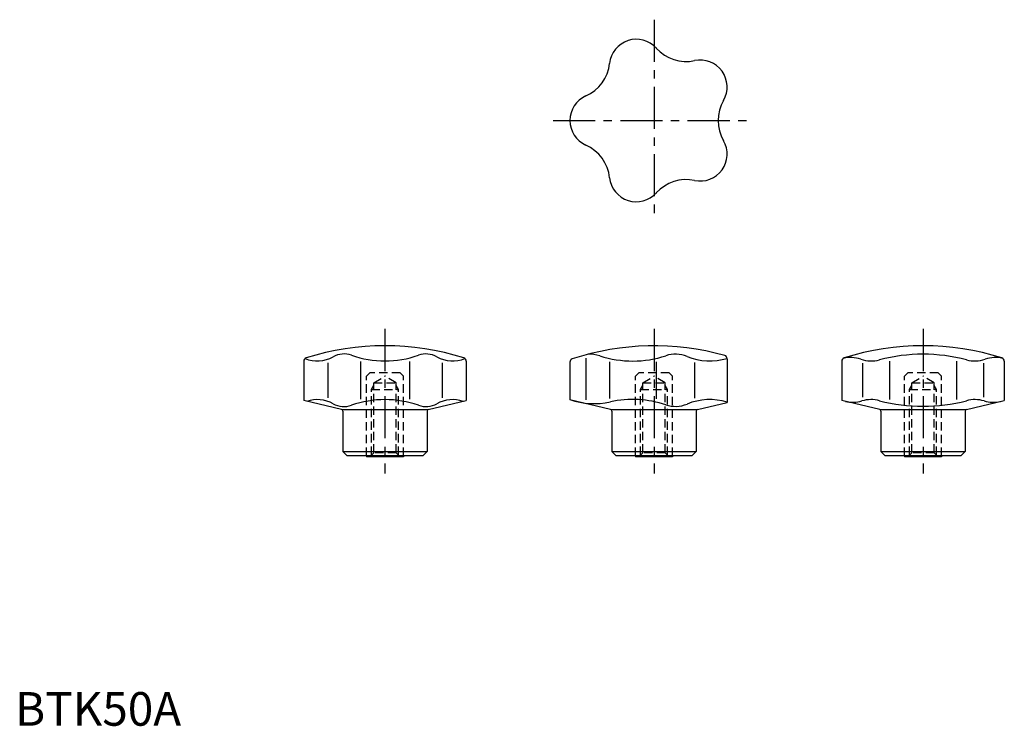
# Model space of a CAD drawing. Extents: x 1 to 294, y 0 to 210.
import ezdxf

# ---------------------------------------------------------------- set-up
doc = ezdxf.new("R2010")
doc.units = 0
doc.header["$LTSCALE"] = 10
doc.header["$MEASUREMENT"] = 0
doc.linetypes.add('CENTER', pattern=[2, 1.25, -0.25, 0.25, -0.25])
doc.linetypes.add('HIDDEN', pattern=[0.375, 0.25, -0.125])
doc.layers.get('0').update_dxf_attribs({"linetype": 'CONTINUOUS'})
doc.layers.add('1', color=1, linetype='CENTER')
doc.layers.add('2', color=2, linetype='HIDDEN')
doc.styles.add('Standard1', font='ARIAL.TTF')

msp = doc.modelspace()

# ---------------------------------------------------------------- linework, layer by layer
for p, q in [((85.83, 108.43), (85.83, 96.69)), ((102.69, 108.37), (102.69, 97.13)), ((117.31, 108.37), (117.31, 97.13)), ((134.17, 108.43), (134.17, 96.69)), ((169.74, 109.29), (169.74, 96.95)), ((211.75, 109.15), (211.75, 96.14)), ((245.83, 108.43), (245.83, 96.69)), ((260.01, 108.48), (260.01, 97.02)), ((279.99, 108.48), (279.99, 97.02)), ((294.17, 108.43), (294.17, 96.69)), ((92.99, 107.96), (92.99, 97.54)), ((127.01, 107.96), (127.01, 97.54)), ((165, 108.16), (165, 96.89)), ((176.79, 108.21), (176.79, 97.29)), ((190.69, 108.23), (190.69, 97.27)), ((202.09, 108.05), (202.09, 97.45)), ((252.01, 107.82), (252.01, 97.68)), ((287.99, 107.82), (287.99, 97.68)), ((97.11, 94.09), (85.83, 96.69)), ((122.89, 94.09), (134.17, 96.69)), ((177.11, 94.09), (165, 96.89)), ((257.11, 94.09), (245.83, 96.69)), ((282.89, 94.09), (294.17, 96.69)), ((122.5, 94), (97.5, 94)), ((202.5, 94), (177.5, 94)), ((202.89, 94.09), (211.75, 96.14)), ((282.5, 94), (257.5, 94)), ((97.5, 93.6), (97.5, 81.55)), ((122.5, 93.6), (122.5, 81.55)), ((177.5, 93.6), (177.5, 81.55)), ((202.5, 93.6), (202.5, 81.55)), ((257.5, 93.6), (257.5, 81.55)), ((282.5, 93.6), (282.5, 81.55)), ((97.5, 81.55), (98.75, 80.3)), ((97.5, 81.55), (122.5, 81.55)), ((121.25, 80.3), (98.75, 80.3)), ((104.5, 80.3), (104.5, 80)), ((115.5, 80), (104.5, 80)), ((115.5, 80.3), (115.5, 80)), ((121.25, 80.3), (122.5, 81.55)), ((177.5, 81.55), (178.75, 80.3)), ((177.5, 81.55), (202.5, 81.55)), ((201.25, 80.3), (178.75, 80.3)), ((184.5, 80.3), (184.5, 80)), ((195.5, 80), (184.5, 80)), ((195.5, 80.3), (195.5, 80)), ((201.25, 80.3), (202.5, 81.55)), ((257.5, 81.55), (282.5, 81.55)), ((257.5, 81.55), (258.75, 80.3)), ((281.25, 80.3), (258.75, 80.3)), ((264.5, 80.3), (264.5, 80)), ((275.5, 80), (264.5, 80)), ((275.5, 80.3), (275.5, 80)), ((281.25, 80.3), (282.5, 81.55))]:
    msp.add_line(p, q)
for centre, radius, start, end in [((184.75, 196.17), 8, 42.0253, 173.9747), ((199.6, 209.56), 12, 222.0253, 281.9747), ((164.86, 198.27), 12, 294.0253, 353.9747), ((203.75, 189.99), 8, 330.0253, 101.9747), ((173, 180), 8, 114.0253, 245.9747), ((221.08, 180), 12, 150.0253, 209.9747), ((203.75, 170.01), 8, 258.0253, 29.9747), ((164.86, 161.73), 12, 6.0253, 65.9747), ((184.75, 163.83), 8, 186.0253, 317.9747), ((199.6, 150.44), 12, 78.0253, 137.9747), ((110, 35), 78, 72.4894, 107.5106), ((190, 35), 78, 74.3641, 108.161), ((270, 35), 78, 72.4894, 107.5106), ((86.83, 108.43), 1, 107.5106, 180), ((89.89, 118.12), 9.62, 247.6028, 299.1256), ((97.84, 103.84), 6.73, 70.7062, 119.1256), ((110, 138.57), 30.07, 250.7062, 289.2938), ((122.16, 103.84), 6.73, 60.8744, 109.2938), ((130.11, 118.12), 9.62, 240.8744, 292.3972), ((133.17, 108.43), 1, 0, 72.4894), ((166, 108.16), 1, 108.161, 180), ((170.92, 100.9), 9.6, 71.9016, 93.4738), ((183.68, 139.92), 31.45, 251.9017, 288.277), ((196.39, 101.43), 9.08, 67.6349, 108.2771), ((206.58, 126.19), 17.69, 247.6349, 286.9912), ((210.75, 109.15), 1, 0, 74.3641), ((246.83, 108.43), 1, 107.5106, 180), ((248.44, 100.02), 9.5, 71.2516, 103.0854), ((254.61, 118.2), 9.7, 251.2516, 284.8104), ((270, 60), 50.5, 75.1897, 104.8103), ((285.39, 118.2), 9.7, 255.1896, 288.7484), ((291.56, 100.02), 9.5, 76.9146, 108.7484), ((293.17, 108.43), 1, 0, 72.4894), ((89.89, 87.38), 9.62, 60.8744, 108.9539), ((110, 66.93), 30.07, 70.7062, 109.2938), ((130.11, 87.38), 9.62, 71.0461, 119.1256), ((172.24, 118.42), 22.61, 251.3148, 282.2106), ((183.68, 65.58), 31.45, 71.723, 102.2106), ((206.58, 79.31), 17.69, 73.0088, 112.3651), ((254.61, 87.3), 9.7, 75.1896, 106.6983), ((270, 145.5), 50.5, 255.1897, 284.8103), ((285.39, 87.3), 9.7, 73.3017, 104.8104), ((97.84, 101.66), 6.73, 240.8744, 289.2938), ((97, 93.6), 0.5, 0, 77), ((122.16, 101.66), 6.73, 250.7062, 299.1256), ((123, 93.6), 0.5, 103, 180), ((177, 93.6), 0.5, 0, 77), ((196.39, 104.07), 9.08, 251.7229, 292.3651), ((203, 93.6), 0.5, 103, 180), ((249.09, 105.69), 9.5, 257, 286.6983), ((257, 93.6), 0.5, 0, 77), ((283, 93.6), 0.5, 103, 180), ((290.91, 105.69), 9.5, 253.3017, 283)]:
    msp.add_arc(centre, radius, start, end)
at = {"layer": '1'}
for p, q in [((190, 210), (190, 150)), ((160, 180), (220, 180)), ((110, 118), (110, 75)), ((190, 118), (190, 75)), ((270, 118), (270, 75))]:
    msp.add_line(p, q, dxfattribs=at)
at = {"layer": '2'}
for p, q in [((105.5, 105), (104.5, 104)), ((104.5, 80.3), (104.5, 104)), ((114.5, 105), (105.5, 105)), ((106.68, 102), (110, 104)), ((113.32, 102), (110, 104)), ((114.5, 105), (115.5, 104)), ((115.5, 80.3), (115.5, 104)), ((185.5, 105), (184.5, 104)), ((184.5, 80.3), (184.5, 104)), ((194.5, 105), (185.5, 105)), ((186.68, 102), (190, 104)), ((193.32, 102), (190, 104)), ((194.5, 105), (195.5, 104)), ((195.5, 80.3), (195.5, 104)), ((265.5, 105), (264.5, 104)), ((264.5, 80.3), (264.5, 104)), ((274.5, 105), (265.5, 105)), ((266.68, 102), (270, 104)), ((273.32, 102), (270, 104)), ((274.5, 105), (275.5, 104)), ((275.5, 80.3), (275.5, 104)), ((106, 100), (106.68, 101.17)), ((106, 80.52), (106, 100)), ((106, 100), (114, 100)), ((106.68, 81.2), (106.68, 102)), ((106.68, 102), (113.32, 102)), ((113.32, 81.2), (113.32, 102)), ((114, 100), (113.32, 101.17)), ((114, 80.52), (114, 100)), ((186, 100), (186.68, 101.17)), ((186, 80.52), (186, 100)), ((186, 100), (194, 100)), ((186.68, 81.2), (186.68, 102)), ((186.68, 102), (193.32, 102)), ((193.32, 81.2), (193.32, 102)), ((194, 100), (193.32, 101.17)), ((194, 80.52), (194, 100)), ((266, 100), (266.68, 101.17)), ((266, 100), (274, 100)), ((266, 80.52), (266, 100)), ((266.68, 102), (273.32, 102)), ((266.68, 81.2), (266.68, 102)), ((273.32, 81.2), (273.32, 102)), ((274, 100), (273.32, 101.17)), ((274, 80.52), (274, 100)), ((106.68, 81.2), (105.48, 80)), ((113.32, 81.2), (106.68, 81.2)), ((113.32, 81.2), (114.52, 80)), ((186.68, 81.2), (185.48, 80)), ((193.32, 81.2), (186.68, 81.2)), ((193.32, 81.2), (194.52, 80)), ((266.68, 81.2), (265.48, 80)), ((273.32, 81.2), (266.68, 81.2)), ((273.32, 81.2), (274.52, 80))]:
    msp.add_line(p, q, dxfattribs=at)

# ---------------------------------------------------------------- texts
at = {"color": 3, "style": 'Standard1'}
msp.add_text('BTK50A', height=10, dxfattribs=at).set_placement((0, 0))

doc.saveas('drawing.dxf')
